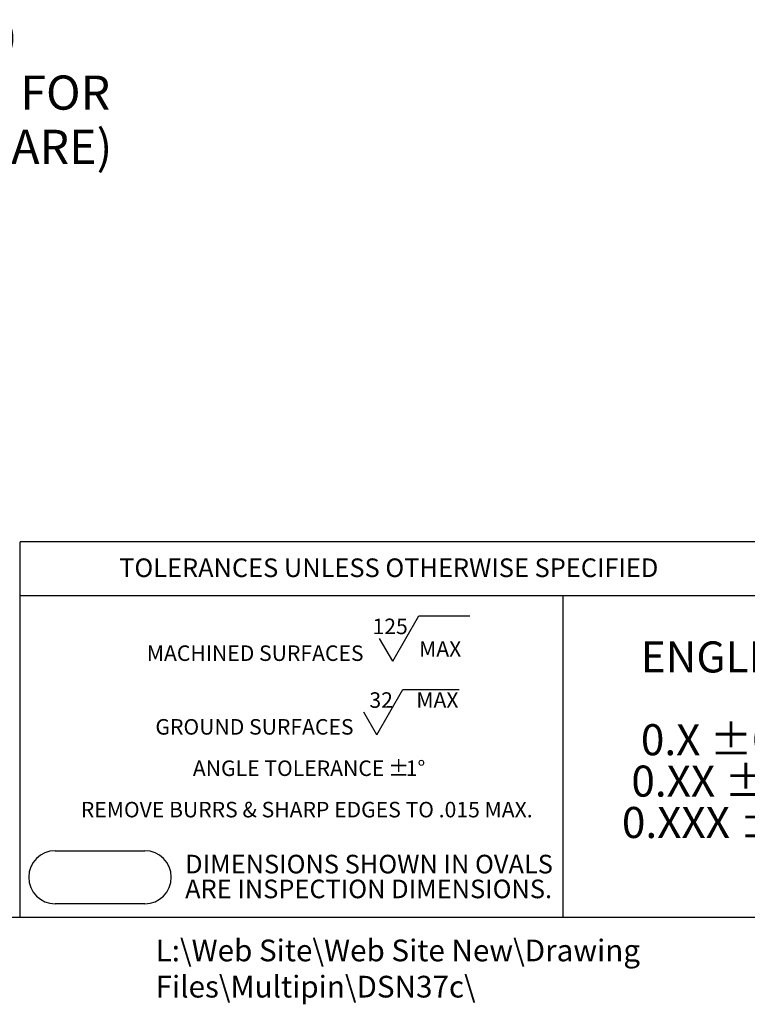
# Model space of a CAD drawing. Units: inches. Extents: x 0 to 21.9, y -0.1 to 16.9.
# Drawn here: x 7.7 to 12.6, y -0.1 to 6.5 of the extents above; entities that cross this region are included whole.
import ezdxf

# ---------------------------------------------------------------- set-up
doc = ezdxf.new("R2010")
doc.units = ezdxf.units.IN
doc.header["$LTSCALE"] = 2
doc.header["$MEASUREMENT"] = 0
for name, color, linetype in [('BORDER_MELTRIC', 7, 'Continuous'), ('BORDER_TITLE_LINES', 7, 'Continuous'), ('BORDER_TITLE_TEXT', 7, 'Continuous'), ('SLD-0', 7, 'Continuous')]:
    doc.layers.add(name, color=color, linetype=linetype)
doc.styles.add('SLDTEXTSTYLE0', font='GOTHIC.TTF', dxfattribs={"width": 0.913})
doc.styles.add('SLDTEXTSTYLE1', font='ARIAL.TTF', dxfattribs={"width": 0.948})
doc.dimstyles.new('SLDDIMSTYLE5', dxfattribs={"dimtxt": 0.229167, "dimasz": 0.229167, "dimexe": 0, "dimexo": 0.0625, "dimgap": 0.057292, "dimtad": 0, "dimtih": 1, "dimtoh": 1, "dimrnd": 1e-09, "dimzin": 4, "dimdsep": 46, "dimtxsty": 'SLDTEXTSTYLE0', "dimsah": 1, "dimcen": 0, "dimadec": 0, "dimazin": 1, "dimtfac": 1, "dimtdec": 3, "dimtofl": 0, "dimtmove": 0, "dimatfit": 3, "dimfxl": 0, "dimfrac": 2, "dimtolj": 1, "dimtzin": 12, "dimarcsym": 0})

# ---------------------------------------------------------------- blocks, each defined once
blk = doc.blocks.new('SW_NOTE_1')
at = {"layer": 'BORDER_TITLE_TEXT', "color": 0}
for p, q in [((1.7173, 0.0295), (1.8924, 0.3329)), ((1.8924, 0.3329), (2.236, 0.3329)), ((1.7173, 0.0295), (1.6297, 0.1812)), ((1.611, -0.4651), (1.7861, -0.1618)), ((1.7861, -0.1618), (2.1638, -0.1618)), ((1.611, -0.4651), (1.5234, -0.3134))]:
    blk.add_line(p, q, dxfattribs=at)
at = {"layer": 'BORDER_TITLE_TEXT', "color": 0, "attachment_point": 2}
for s, insert, char_height, style in [('125', (1.7003, 0.3142), 0.10417, 'SLDTEXTSTYLE0'), ('MACHINED SURFACES ', (0.7943, 0.1343), 0.104167, 'SLDTEXTSTYLE1'), ('  MAX', (2.0043, 0.1626), 0.10417, 'SLDTEXTSTYLE0'), ('32', (1.6399, -0.1804), 0.10417, 'SLDTEXTSTYLE0'), ('  MAX', (1.9856, -0.1804), 0.10417, 'SLDTEXTSTYLE0'), ('GROUND SURFACES ', (0.7897, -0.3603), 0.104167, 'SLDTEXTSTYLE1'), ('ANGLE TOLERANCE ', (1.0185, -0.6381), 0.104167, 'SLDTEXTSTYLE1'), ('%%p', (1.7575, -0.6381), 0.10417, 'SLDTEXTSTYLE1'), ('1°', (1.8702, -0.6381), 0.10417, 'SLDTEXTSTYLE1'), ('REMOVE BURRS & SHARP EDGES TO .015 MAX.', (1.1405, -0.9159), 0.104167, 'SLDTEXTSTYLE1')]:
    blk.add_mtext(s, dxfattribs=dict(at, insert=insert, char_height=char_height, style=style))
blk = doc.blocks.new('SW_NOTE_0')
at = {"layer": 'BORDER_TITLE_TEXT', "color": 0, "char_height": 0.125, "attachment_point": 1, "style": 'SLDTEXTSTYLE0'}
for s, insert in [('DIMENSIONS SHOWN IN OVALS', (0, 0.1597)), ('ARE INSPECTION DIMENSIONS.', (0, -0.007))]:
    blk.add_mtext(s, dxfattribs=dict(at, insert=insert))
blk = doc.blocks.new('Block2')
at = {"layer": 'BORDER_TITLE_LINES'}
blk.add_arc((1.425, 0.8277), 0.1784, 270, 90, dxfattribs=at)
at = {"layer": 'BORDER_TITLE_TEXT'}
for p, q in [((0.825, 1.0061), (1.425, 1.0061)), ((1.425, 0.6493), (0.825, 0.6493))]:
    blk.add_line(p, q, dxfattribs=at)
blk.add_arc((0.825, 0.8277), 0.1784, 90, 270, dxfattribs=at)
at = {"layer": 'BORDER_TITLE_TEXT', "color": 7}
blk.add_blockref('SW_NOTE_0', (1.6965, 0.819), dxfattribs=at)
blk = doc.blocks.new('Block11')
at = {"color": 7, "linetype": 'Continuous'}
blk.add_blockref('Block2', (-0.6466, -0.6493), dxfattribs=at)
at = {"layer": 'BORDER_TITLE_TEXT', "color": 7}
blk.add_blockref('SW_NOTE_1', (0.7256, 1.6006), dxfattribs=at)
blk = doc.blocks.new('SW_NOTE_2')
at = {"layer": 'BORDER_TITLE_TEXT', "color": 0, "attachment_point": 1, "style": 'SLDTEXTSTYLE1'}
for s, insert, char_height in [('  ENGLISH', (0, 0.2686), 0.20833), ('  0.X ±0.05', (0, -0.287), 0.208333), (' 0.XX ±0.01', (0, -0.5648), 0.208333), ('0.XXX ±0.005', (0, -0.8426), 0.208333)]:
    blk.add_mtext(s, dxfattribs=dict(at, insert=insert, char_height=char_height))
blk = doc.blocks.new('Block12')
at = {"layer": 'BORDER_TITLE_TEXT', "color": 7}
blk.add_blockref('SW_NOTE_2', (0.0028, 1.1111), dxfattribs=at)
blk = doc.blocks.new('_D_8')
at = {"layer": 'SLD-0', "color": 7}
for p, q in [((5.0497, 5.1623), (5.5668, 5.9988)), ((5.5668, 5.9988), (5.8168, 5.9988))]:
    blk.add_line(p, q, dxfattribs=at)
blk.add_solid([(5.0497, 5.1623), (5.2002, 5.3387), (5.1402, 5.3758)], dxfattribs=at)
at = {"layer": 'SLD-0', "color": 7, "attachment_point": 1, "style": 'SLDTEXTSTYLE0'}
for s, insert, char_height in [('%%c', (6.9229, 6.4692), 0.22917), ('4X', (6.5677, 6.4692), 0.22917), ('.20', (7.2688, 6.4692), 0.22917), ('(CLEARANCE FOR', (5.8168, 6.105), 0.229167), ('8-32 HARDWARE)', (5.8682, 5.7409), 0.229167)]:
    blk.add_mtext(s, dxfattribs=dict(at, insert=insert, char_height=char_height))

msp = doc.modelspace()

# ---------------------------------------------------------------- linework, layer by layer
at = {"layer": 'BORDER_MELTRIC'}
msp.add_line((0.3931, 0.4558), (21.6069, 0.4558), dxfattribs=at)
at = {"layer": 'BORDER_TITLE_LINES'}
for p, q in [((13.7086, 2.9749), (7.7338, 2.9749)), ((7.7338, 0.4558), (7.7338, 2.9749)), ((7.7338, 2.6146), (13.7086, 2.6146))]:
    msp.add_line(p, q, dxfattribs=at)
at = {"layer": 'BORDER_TITLE_TEXT'}
msp.add_line((11.3771, 0.4558), (11.3771, 2.6146), dxfattribs=at)

# ---------------------------------------------------------------- block references
at = {"color": 7, "linetype": 'Continuous'}
for name, p in [('Block11', (7.7905, 0.5443)), ('Block12', (11.7691, 0.9262))]:
    msp.add_blockref(name, p, dxfattribs=at)

# ---------------------------------------------------------------- texts
at = {"layer": 'BORDER_TITLE_TEXT', "attachment_point": 1}
for s, insert, char_height, style in [('TOLERANCES UNLESS OTHERWISE SPECIFIED', (8.3976, 2.863), 0.125, 'SLDTEXTSTYLE1'), ('L:\\\\Web Site\\\\Web Site New\\\\Drawing Files\\\\Multipin\\\\DSN37c\\\\', (8.6424, 0.3044), 0.145833, 'SLDTEXTSTYLE0')]:
    msp.add_mtext(s, dxfattribs=dict(at, insert=insert, char_height=char_height, style=style))

# ---------------------------------------------------------------- dimensions: what is measured, and where the dimension line sits
at = {"layer": 'SLD-0', "color": 7}
dim = msp.add_diameter_dim_2p(p1=(4.9462, 4.9948), p2=(5.0497, 5.1623), text='4X<>\\P(CLEARANCE FOR\\P8-32 HARDWARE)', dimstyle='SLDDIMSTYLE5', dxfattribs=at)
dim.commit()
dim.dimension.update_dxf_attribs({"geometry": '_D_8', "text_midpoint": (7.1298, 5.9988), "dimtype": 163})

doc.saveas('drawing.dxf')
